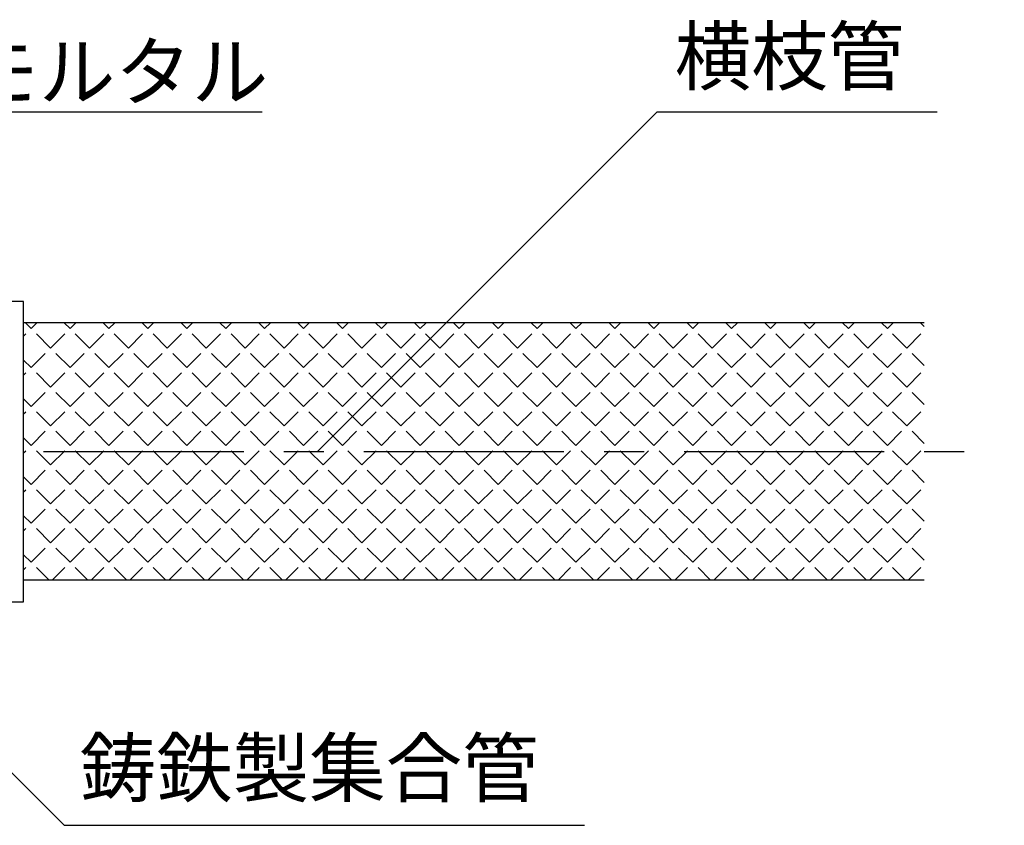
# Model space of a CAD drawing. Extents: x 1143 to 3168, y -4655 to -3311.
# Drawn here: x 1423 to 1546, y -4365 to -4265 of the extents above; entities that cross this region are included whole.
import ezdxf

# ---------------------------------------------------------------- set-up
doc = ezdxf.new("R2010")
doc.units = 0
doc.header["$LTSCALE"] = 2
doc.linetypes.add('CENTER', pattern=[2, 1.25, -0.25, 0.25, -0.25])
doc.linetypes.add('CENTER2', pattern=[20, 12.5, -2.5, 2.5, -2.5])
doc.layers.get('0').update_dxf_attribs({"linetype": 'CONTINUOUS'})
doc.layers.add('1外形線', color=3, linetype='CONTINUOUS')
doc.layers.add('中心線_０_１_', color=1, linetype='CENTER')
doc.styles.add('ゴシック_2', font='txt.shx', dxfattribs={"height": 7, "bigfont": 'extfont.shx'})

# ---------------------------------------------------------------- blocks, each defined once
blk = doc.blocks.new('*X820')
at = {"color": 0}
for p, q in [((1424.38, -4303.44), (1423.66, -4302.72)), ((1424.38, -4303.44), (1425.09, -4302.72)), ((1429.24, -4303.44), (1428.52, -4302.72)), ((1429.24, -4303.44), (1429.96, -4302.72)), ((1434.1, -4303.44), (1433.38, -4302.72)), ((1434.1, -4303.44), (1434.82, -4302.72)), ((1438.96, -4303.44), (1438.25, -4302.72)), ((1438.96, -4303.44), (1439.68, -4302.72)), ((1443.82, -4303.44), (1443.11, -4302.72)), ((1443.82, -4303.44), (1444.54, -4302.72)), ((1448.69, -4303.44), (1447.97, -4302.72)), ((1448.69, -4303.44), (1449.4, -4302.72)), ((1453.55, -4303.44), (1452.83, -4302.72)), ((1453.55, -4303.44), (1454.26, -4302.72)), ((1458.41, -4303.44), (1457.69, -4302.72)), ((1458.41, -4303.44), (1459.12, -4302.72)), ((1463.27, -4303.44), (1462.55, -4302.72)), ((1463.27, -4303.44), (1463.99, -4302.72)), ((1468.13, -4303.44), (1467.41, -4302.72)), ((1468.13, -4303.44), (1468.85, -4302.72)), ((1472.99, -4303.44), (1472.28, -4302.72)), ((1472.99, -4303.44), (1473.71, -4302.72)), ((1477.85, -4303.44), (1477.14, -4302.72)), ((1477.85, -4303.44), (1478.57, -4302.72)), ((1482.71, -4303.44), (1482, -4302.72)), ((1482.71, -4303.44), (1483.43, -4302.72)), ((1487.58, -4303.44), (1486.86, -4302.72)), ((1487.58, -4303.44), (1488.29, -4302.72)), ((1492.44, -4303.44), (1491.72, -4302.72)), ((1492.44, -4303.44), (1493.15, -4302.72)), ((1497.3, -4303.44), (1496.58, -4302.72)), ((1497.3, -4303.44), (1498.01, -4302.72)), ((1502.16, -4303.44), (1501.44, -4302.72)), ((1502.16, -4303.44), (1502.88, -4302.72)), ((1507.02, -4303.44), (1506.31, -4302.72)), ((1507.02, -4303.44), (1507.74, -4302.72)), ((1511.88, -4303.44), (1511.17, -4302.72)), ((1511.88, -4303.44), (1512.6, -4302.72)), ((1516.74, -4303.44), (1516.03, -4302.72)), ((1516.74, -4303.44), (1517.46, -4302.72)), ((1521.61, -4303.44), (1520.89, -4302.72)), ((1521.61, -4303.44), (1522.32, -4302.72)), ((1526.47, -4303.44), (1525.75, -4302.72)), ((1526.47, -4303.44), (1527.18, -4302.72)), ((1531.33, -4303.44), (1530.61, -4302.72)), ((1531.33, -4303.44), (1532.04, -4302.72)), ((1535.94, -4303.19), (1535.47, -4302.72)), ((1423.44, -4304.37), (1423.72, -4304.1)), ((1426.81, -4305.87), (1425.04, -4304.1)), ((1426.81, -4305.87), (1428.58, -4304.1)), ((1431.67, -4305.87), (1429.9, -4304.1)), ((1431.67, -4305.87), (1433.44, -4304.1)), ((1436.53, -4305.87), (1434.76, -4304.1)), ((1436.53, -4305.87), (1438.3, -4304.1)), ((1441.39, -4305.87), (1439.63, -4304.1)), ((1441.39, -4305.87), (1443.16, -4304.1)), ((1446.25, -4305.87), (1444.49, -4304.1)), ((1446.25, -4305.87), (1448.02, -4304.1)), ((1451.12, -4305.87), (1449.35, -4304.1)), ((1451.12, -4305.87), (1452.88, -4304.1)), ((1455.98, -4305.87), (1454.21, -4304.1)), ((1455.98, -4305.87), (1457.74, -4304.1)), ((1460.84, -4305.87), (1459.07, -4304.1)), ((1460.84, -4305.87), (1462.61, -4304.1)), ((1465.7, -4305.87), (1463.93, -4304.1)), ((1465.7, -4305.87), (1467.47, -4304.1)), ((1470.56, -4305.87), (1468.79, -4304.1)), ((1470.56, -4305.87), (1472.33, -4304.1)), ((1475.42, -4305.87), (1473.65, -4304.1)), ((1475.42, -4305.87), (1477.19, -4304.1)), ((1480.28, -4305.87), (1478.52, -4304.1)), ((1480.28, -4305.87), (1482.05, -4304.1)), ((1485.15, -4305.87), (1483.38, -4304.1)), ((1485.15, -4305.87), (1486.91, -4304.1)), ((1490.01, -4305.87), (1488.24, -4304.1)), ((1490.01, -4305.87), (1491.77, -4304.1)), ((1494.87, -4305.87), (1493.1, -4304.1)), ((1494.87, -4305.87), (1496.64, -4304.1)), ((1499.73, -4305.87), (1497.96, -4304.1)), ((1499.73, -4305.87), (1501.5, -4304.1)), ((1504.59, -4305.87), (1502.82, -4304.1)), ((1504.59, -4305.87), (1506.36, -4304.1)), ((1509.45, -4305.87), (1507.68, -4304.1)), ((1509.45, -4305.87), (1511.22, -4304.1)), ((1514.31, -4305.87), (1512.55, -4304.1)), ((1514.31, -4305.87), (1516.08, -4304.1)), ((1519.17, -4305.87), (1517.41, -4304.1)), ((1519.17, -4305.87), (1520.94, -4304.1)), ((1524.04, -4305.87), (1522.27, -4304.1)), ((1524.04, -4305.87), (1525.8, -4304.1)), ((1528.9, -4305.87), (1527.13, -4304.1)), ((1528.9, -4305.87), (1530.67, -4304.1)), ((1533.76, -4305.87), (1531.99, -4304.1)), ((1533.76, -4305.87), (1535.53, -4304.1)), ((1424.38, -4308.3), (1426.15, -4306.53)), ((1429.24, -4308.3), (1427.47, -4306.53)), ((1429.24, -4308.3), (1431.01, -4306.53)), ((1434.1, -4308.3), (1432.33, -4306.53)), ((1434.1, -4308.3), (1435.87, -4306.53)), ((1438.96, -4308.3), (1437.19, -4306.53)), ((1438.96, -4308.3), (1440.73, -4306.53)), ((1443.82, -4308.3), (1442.06, -4306.53)), ((1443.82, -4308.3), (1445.59, -4306.53)), ((1448.69, -4308.3), (1446.92, -4306.53)), ((1448.69, -4308.3), (1450.45, -4306.53)), ((1453.55, -4308.3), (1451.78, -4306.53)), ((1453.55, -4308.3), (1455.31, -4306.53)), ((1458.41, -4308.3), (1456.64, -4306.53)), ((1458.41, -4308.3), (1460.18, -4306.53)), ((1463.27, -4308.3), (1461.5, -4306.53)), ((1463.27, -4308.3), (1465.04, -4306.53)), ((1468.13, -4308.3), (1466.36, -4306.53)), ((1468.13, -4308.3), (1469.9, -4306.53)), ((1472.99, -4308.3), (1471.22, -4306.53)), ((1472.99, -4308.3), (1474.76, -4306.53)), ((1477.85, -4308.3), (1476.09, -4306.53)), ((1477.85, -4308.3), (1479.62, -4306.53)), ((1482.71, -4308.3), (1480.95, -4306.53)), ((1482.71, -4308.3), (1484.48, -4306.53)), ((1487.58, -4308.3), (1485.81, -4306.53)), ((1487.58, -4308.3), (1489.34, -4306.53)), ((1492.44, -4308.3), (1490.67, -4306.53)), ((1492.44, -4308.3), (1494.21, -4306.53)), ((1497.3, -4308.3), (1495.53, -4306.53)), ((1497.3, -4308.3), (1499.07, -4306.53)), ((1502.16, -4308.3), (1500.39, -4306.53)), ((1502.16, -4308.3), (1503.93, -4306.53)), ((1507.02, -4308.3), (1505.25, -4306.53)), ((1507.02, -4308.3), (1508.79, -4306.53)), ((1511.88, -4308.3), (1510.11, -4306.53)), ((1511.88, -4308.3), (1513.65, -4306.53)), ((1516.74, -4308.3), (1514.98, -4306.53)), ((1516.74, -4308.3), (1518.51, -4306.53)), ((1521.61, -4308.3), (1519.84, -4306.53)), ((1521.61, -4308.3), (1523.37, -4306.53)), ((1526.47, -4308.3), (1524.7, -4306.53)), ((1526.47, -4308.3), (1528.23, -4306.53)), ((1531.33, -4308.3), (1529.56, -4306.53)), ((1531.33, -4308.3), (1533.1, -4306.53)), ((1535.94, -4308.05), (1534.42, -4306.53)), ((1424.38, -4308.3), (1423.44, -4307.36)), ((1423.44, -4309.23), (1423.72, -4308.96)), ((1426.81, -4310.73), (1425.04, -4308.96)), ((1426.81, -4310.73), (1428.58, -4308.96)), ((1431.67, -4310.73), (1429.9, -4308.96)), ((1431.67, -4310.73), (1433.44, -4308.96)), ((1436.53, -4310.73), (1434.76, -4308.96)), ((1436.53, -4310.73), (1438.3, -4308.96)), ((1441.39, -4310.73), (1439.63, -4308.96)), ((1441.39, -4310.73), (1443.16, -4308.96)), ((1446.25, -4310.73), (1444.49, -4308.96)), ((1446.25, -4310.73), (1448.02, -4308.96)), ((1451.12, -4310.73), (1449.35, -4308.96)), ((1451.12, -4310.73), (1452.88, -4308.96)), ((1455.98, -4310.73), (1454.21, -4308.96)), ((1455.98, -4310.73), (1457.74, -4308.96)), ((1460.84, -4310.73), (1459.07, -4308.96)), ((1460.84, -4310.73), (1462.61, -4308.96)), ((1465.7, -4310.73), (1463.93, -4308.96)), ((1465.7, -4310.73), (1467.47, -4308.96)), ((1470.56, -4310.73), (1468.79, -4308.96)), ((1470.56, -4310.73), (1472.33, -4308.96)), ((1475.42, -4310.73), (1473.65, -4308.96)), ((1475.42, -4310.73), (1477.19, -4308.96)), ((1480.28, -4310.73), (1478.52, -4308.96)), ((1480.28, -4310.73), (1482.05, -4308.96)), ((1485.15, -4310.73), (1483.38, -4308.96)), ((1485.15, -4310.73), (1486.91, -4308.96)), ((1490.01, -4310.73), (1488.24, -4308.96)), ((1490.01, -4310.73), (1491.77, -4308.96)), ((1494.87, -4310.73), (1493.1, -4308.96)), ((1494.87, -4310.73), (1496.64, -4308.96)), ((1499.73, -4310.73), (1497.96, -4308.96)), ((1499.73, -4310.73), (1501.5, -4308.96)), ((1504.59, -4310.73), (1502.82, -4308.96)), ((1504.59, -4310.73), (1506.36, -4308.96)), ((1509.45, -4310.73), (1507.68, -4308.96)), ((1509.45, -4310.73), (1511.22, -4308.96)), ((1514.31, -4310.73), (1512.55, -4308.96)), ((1514.31, -4310.73), (1516.08, -4308.96)), ((1519.17, -4310.73), (1517.41, -4308.96)), ((1519.17, -4310.73), (1520.94, -4308.96)), ((1524.04, -4310.73), (1522.27, -4308.96)), ((1524.04, -4310.73), (1525.8, -4308.96)), ((1528.9, -4310.73), (1527.13, -4308.96)), ((1528.9, -4310.73), (1530.67, -4308.96)), ((1533.76, -4310.73), (1531.99, -4308.96)), ((1533.76, -4310.73), (1535.53, -4308.96)), ((1424.38, -4313.16), (1426.15, -4311.39)), ((1429.24, -4313.16), (1427.47, -4311.39)), ((1429.24, -4313.16), (1431.01, -4311.39)), ((1434.1, -4313.16), (1432.33, -4311.39)), ((1434.1, -4313.16), (1435.87, -4311.39)), ((1438.96, -4313.16), (1437.19, -4311.39)), ((1438.96, -4313.16), (1440.73, -4311.39)), ((1443.82, -4313.16), (1442.06, -4311.39)), ((1443.82, -4313.16), (1445.59, -4311.39)), ((1448.69, -4313.16), (1446.92, -4311.39)), ((1448.69, -4313.16), (1450.45, -4311.39)), ((1453.55, -4313.16), (1451.78, -4311.39)), ((1453.55, -4313.16), (1455.31, -4311.39)), ((1458.41, -4313.16), (1456.64, -4311.39)), ((1458.41, -4313.16), (1460.18, -4311.39)), ((1463.27, -4313.16), (1461.5, -4311.39)), ((1463.27, -4313.16), (1465.04, -4311.39)), ((1468.13, -4313.16), (1466.36, -4311.39)), ((1468.13, -4313.16), (1469.9, -4311.39)), ((1472.99, -4313.16), (1471.22, -4311.39)), ((1472.99, -4313.16), (1474.76, -4311.39)), ((1477.85, -4313.16), (1476.09, -4311.39)), ((1477.85, -4313.16), (1479.62, -4311.39)), ((1482.71, -4313.16), (1480.95, -4311.39)), ((1482.71, -4313.16), (1484.48, -4311.39)), ((1487.58, -4313.16), (1485.81, -4311.39)), ((1487.58, -4313.16), (1489.34, -4311.39)), ((1492.44, -4313.16), (1490.67, -4311.39)), ((1492.44, -4313.16), (1494.21, -4311.39)), ((1497.3, -4313.16), (1495.53, -4311.39)), ((1497.3, -4313.16), (1499.07, -4311.39)), ((1502.16, -4313.16), (1500.39, -4311.39)), ((1502.16, -4313.16), (1503.93, -4311.39)), ((1507.02, -4313.16), (1505.25, -4311.39)), ((1507.02, -4313.16), (1508.79, -4311.39)), ((1511.88, -4313.16), (1510.11, -4311.39)), ((1511.88, -4313.16), (1513.65, -4311.39)), ((1516.74, -4313.16), (1514.98, -4311.39)), ((1516.74, -4313.16), (1518.51, -4311.39)), ((1521.61, -4313.16), (1519.84, -4311.39)), ((1521.61, -4313.16), (1523.37, -4311.39)), ((1526.47, -4313.16), (1524.7, -4311.39)), ((1526.47, -4313.16), (1528.23, -4311.39)), ((1531.33, -4313.16), (1529.56, -4311.39)), ((1531.33, -4313.16), (1533.1, -4311.39)), ((1535.94, -4312.91), (1534.42, -4311.39)), ((1424.38, -4313.16), (1423.44, -4312.22)), ((1423.44, -4314.09), (1423.72, -4313.82)), ((1426.81, -4315.59), (1425.04, -4313.82)), ((1426.81, -4315.59), (1428.58, -4313.82)), ((1431.67, -4315.59), (1429.9, -4313.82)), ((1431.67, -4315.59), (1433.44, -4313.82)), ((1436.53, -4315.59), (1434.76, -4313.82)), ((1436.53, -4315.59), (1438.3, -4313.82)), ((1441.39, -4315.59), (1439.63, -4313.82)), ((1441.39, -4315.59), (1443.16, -4313.82)), ((1446.25, -4315.59), (1444.49, -4313.82)), ((1446.25, -4315.59), (1448.02, -4313.82)), ((1451.12, -4315.59), (1449.35, -4313.82)), ((1451.12, -4315.59), (1452.88, -4313.82)), ((1455.98, -4315.59), (1454.21, -4313.82)), ((1455.98, -4315.59), (1457.74, -4313.82)), ((1460.84, -4315.59), (1459.07, -4313.82)), ((1460.84, -4315.59), (1462.61, -4313.82)), ((1465.7, -4315.59), (1463.93, -4313.82)), ((1465.7, -4315.59), (1467.47, -4313.82)), ((1470.56, -4315.59), (1468.79, -4313.82)), ((1470.56, -4315.59), (1472.33, -4313.82)), ((1475.42, -4315.59), (1473.65, -4313.82)), ((1475.42, -4315.59), (1477.19, -4313.82)), ((1480.28, -4315.59), (1478.52, -4313.82)), ((1480.28, -4315.59), (1482.05, -4313.82)), ((1485.15, -4315.59), (1483.38, -4313.82)), ((1485.15, -4315.59), (1486.91, -4313.82)), ((1490.01, -4315.59), (1488.24, -4313.82)), ((1490.01, -4315.59), (1491.77, -4313.82)), ((1494.87, -4315.59), (1493.1, -4313.82)), ((1494.87, -4315.59), (1496.64, -4313.82)), ((1499.73, -4315.59), (1497.96, -4313.82)), ((1499.73, -4315.59), (1501.5, -4313.82)), ((1504.59, -4315.59), (1502.82, -4313.82)), ((1504.59, -4315.59), (1506.36, -4313.82)), ((1509.45, -4315.59), (1507.68, -4313.82)), ((1509.45, -4315.59), (1511.22, -4313.82)), ((1514.31, -4315.59), (1512.55, -4313.82)), ((1514.31, -4315.59), (1516.08, -4313.82)), ((1519.17, -4315.59), (1517.41, -4313.82)), ((1519.17, -4315.59), (1520.94, -4313.82)), ((1524.04, -4315.59), (1522.27, -4313.82)), ((1524.04, -4315.59), (1525.8, -4313.82)), ((1528.9, -4315.59), (1527.13, -4313.82)), ((1528.9, -4315.59), (1530.67, -4313.82)), ((1533.76, -4315.59), (1531.99, -4313.82)), ((1533.76, -4315.59), (1535.53, -4313.82)), ((1424.38, -4318.02), (1426.15, -4316.25)), ((1429.24, -4318.02), (1427.47, -4316.25)), ((1429.24, -4318.02), (1431.01, -4316.25)), ((1434.1, -4318.02), (1432.33, -4316.25)), ((1434.1, -4318.02), (1435.87, -4316.25)), ((1438.96, -4318.02), (1437.19, -4316.25)), ((1438.96, -4318.02), (1440.73, -4316.25)), ((1443.82, -4318.02), (1442.06, -4316.25)), ((1443.82, -4318.02), (1445.59, -4316.25)), ((1448.69, -4318.02), (1446.92, -4316.25)), ((1448.69, -4318.02), (1450.45, -4316.25)), ((1453.55, -4318.02), (1451.78, -4316.25)), ((1453.55, -4318.02), (1455.31, -4316.25)), ((1458.41, -4318.02), (1456.64, -4316.25)), ((1458.41, -4318.02), (1460.18, -4316.25)), ((1463.27, -4318.02), (1461.5, -4316.25)), ((1463.27, -4318.02), (1465.04, -4316.25)), ((1468.13, -4318.02), (1466.36, -4316.25)), ((1468.13, -4318.02), (1469.9, -4316.25)), ((1472.99, -4318.02), (1471.22, -4316.25)), ((1472.99, -4318.02), (1474.76, -4316.25)), ((1477.85, -4318.02), (1476.09, -4316.25)), ((1477.85, -4318.02), (1479.62, -4316.25)), ((1482.71, -4318.02), (1480.95, -4316.25)), ((1482.71, -4318.02), (1484.48, -4316.25)), ((1487.58, -4318.02), (1485.81, -4316.25)), ((1487.58, -4318.02), (1489.34, -4316.25)), ((1492.44, -4318.02), (1490.67, -4316.25)), ((1492.44, -4318.02), (1494.21, -4316.25)), ((1497.3, -4318.02), (1495.53, -4316.25)), ((1497.3, -4318.02), (1499.07, -4316.25)), ((1502.16, -4318.02), (1500.39, -4316.25)), ((1502.16, -4318.02), (1503.93, -4316.25)), ((1507.02, -4318.02), (1505.25, -4316.25)), ((1507.02, -4318.02), (1508.79, -4316.25)), ((1511.88, -4318.02), (1510.11, -4316.25)), ((1511.88, -4318.02), (1513.65, -4316.25)), ((1516.74, -4318.02), (1514.98, -4316.25)), ((1516.74, -4318.02), (1518.51, -4316.25)), ((1521.61, -4318.02), (1519.84, -4316.25)), ((1521.61, -4318.02), (1523.37, -4316.25)), ((1526.47, -4318.02), (1524.7, -4316.25)), ((1526.47, -4318.02), (1528.23, -4316.25)), ((1531.33, -4318.02), (1529.56, -4316.25)), ((1531.33, -4318.02), (1533.1, -4316.25)), ((1535.94, -4317.77), (1534.42, -4316.25)), ((1424.38, -4318.02), (1423.44, -4317.08)), ((1423.44, -4318.96), (1423.72, -4318.68)), ((1426.81, -4320.45), (1425.04, -4318.68)), ((1426.81, -4320.45), (1428.58, -4318.68)), ((1431.67, -4320.45), (1429.9, -4318.68)), ((1431.67, -4320.45), (1433.44, -4318.68)), ((1436.53, -4320.45), (1434.76, -4318.68)), ((1436.53, -4320.45), (1438.3, -4318.68)), ((1441.39, -4320.45), (1439.63, -4318.68)), ((1441.39, -4320.45), (1443.16, -4318.68)), ((1446.25, -4320.45), (1444.49, -4318.68)), ((1446.25, -4320.45), (1448.02, -4318.68)), ((1451.12, -4320.45), (1449.35, -4318.68)), ((1451.12, -4320.45), (1452.88, -4318.68)), ((1455.98, -4320.45), (1454.21, -4318.68)), ((1455.98, -4320.45), (1457.74, -4318.68)), ((1460.84, -4320.45), (1459.07, -4318.68)), ((1460.84, -4320.45), (1462.61, -4318.68)), ((1465.7, -4320.45), (1463.93, -4318.68)), ((1465.7, -4320.45), (1467.47, -4318.68)), ((1470.56, -4320.45), (1468.79, -4318.68)), ((1470.56, -4320.45), (1472.33, -4318.68)), ((1475.42, -4320.45), (1473.65, -4318.68)), ((1475.42, -4320.45), (1477.19, -4318.68)), ((1480.28, -4320.45), (1478.52, -4318.68)), ((1480.28, -4320.45), (1482.05, -4318.68)), ((1485.15, -4320.45), (1483.38, -4318.68)), ((1485.15, -4320.45), (1486.91, -4318.68)), ((1490.01, -4320.45), (1488.24, -4318.68)), ((1490.01, -4320.45), (1491.77, -4318.68)), ((1494.87, -4320.45), (1493.1, -4318.68)), ((1494.87, -4320.45), (1496.64, -4318.68)), ((1499.73, -4320.45), (1497.96, -4318.68)), ((1499.73, -4320.45), (1501.5, -4318.68)), ((1504.59, -4320.45), (1502.82, -4318.68)), ((1504.59, -4320.45), (1506.36, -4318.68)), ((1509.45, -4320.45), (1507.68, -4318.68)), ((1509.45, -4320.45), (1511.22, -4318.68)), ((1514.31, -4320.45), (1512.55, -4318.68)), ((1514.31, -4320.45), (1516.08, -4318.68)), ((1519.17, -4320.45), (1517.41, -4318.68)), ((1519.17, -4320.45), (1520.94, -4318.68)), ((1524.04, -4320.45), (1522.27, -4318.68)), ((1524.04, -4320.45), (1525.8, -4318.68)), ((1528.9, -4320.45), (1527.13, -4318.68)), ((1528.9, -4320.45), (1530.67, -4318.68)), ((1533.76, -4320.45), (1531.99, -4318.68)), ((1533.76, -4320.45), (1535.53, -4318.68)), ((1424.38, -4322.88), (1426.15, -4321.11)), ((1429.24, -4322.88), (1427.47, -4321.11)), ((1429.24, -4322.88), (1431.01, -4321.11)), ((1434.1, -4322.88), (1432.33, -4321.11)), ((1434.1, -4322.88), (1435.87, -4321.11)), ((1438.96, -4322.88), (1437.19, -4321.11)), ((1438.96, -4322.88), (1440.73, -4321.11)), ((1443.82, -4322.88), (1442.06, -4321.11)), ((1443.82, -4322.88), (1445.59, -4321.11)), ((1448.69, -4322.88), (1446.92, -4321.11)), ((1448.69, -4322.88), (1450.45, -4321.11)), ((1453.55, -4322.88), (1451.78, -4321.11)), ((1453.55, -4322.88), (1455.31, -4321.11)), ((1458.41, -4322.88), (1456.64, -4321.11)), ((1458.41, -4322.88), (1460.18, -4321.11)), ((1463.27, -4322.88), (1461.5, -4321.11)), ((1463.27, -4322.88), (1465.04, -4321.11)), ((1468.13, -4322.88), (1466.36, -4321.11)), ((1468.13, -4322.88), (1469.9, -4321.11)), ((1472.99, -4322.88), (1471.22, -4321.11)), ((1472.99, -4322.88), (1474.76, -4321.11)), ((1477.85, -4322.88), (1476.09, -4321.11)), ((1477.85, -4322.88), (1479.62, -4321.11)), ((1482.71, -4322.88), (1480.95, -4321.11)), ((1482.71, -4322.88), (1484.48, -4321.11)), ((1487.58, -4322.88), (1485.81, -4321.11)), ((1487.58, -4322.88), (1489.34, -4321.11)), ((1492.44, -4322.88), (1490.67, -4321.11)), ((1492.44, -4322.88), (1494.21, -4321.11)), ((1497.3, -4322.88), (1495.53, -4321.11)), ((1497.3, -4322.88), (1499.07, -4321.11)), ((1502.16, -4322.88), (1500.39, -4321.11)), ((1502.16, -4322.88), (1503.93, -4321.11)), ((1507.02, -4322.88), (1505.25, -4321.11)), ((1507.02, -4322.88), (1508.79, -4321.11)), ((1511.88, -4322.88), (1510.11, -4321.11)), ((1511.88, -4322.88), (1513.65, -4321.11)), ((1516.74, -4322.88), (1514.98, -4321.11)), ((1516.74, -4322.88), (1518.51, -4321.11)), ((1521.61, -4322.88), (1519.84, -4321.11)), ((1521.61, -4322.88), (1523.37, -4321.11)), ((1526.47, -4322.88), (1524.7, -4321.11)), ((1526.47, -4322.88), (1528.23, -4321.11)), ((1531.33, -4322.88), (1529.56, -4321.11)), ((1531.33, -4322.88), (1533.1, -4321.11)), ((1535.94, -4322.63), (1534.42, -4321.11)), ((1424.38, -4322.88), (1423.44, -4321.94)), ((1423.44, -4323.82), (1423.72, -4323.54)), ((1426.81, -4325.31), (1425.04, -4323.54)), ((1426.81, -4325.31), (1428.58, -4323.54)), ((1431.67, -4325.31), (1429.9, -4323.54)), ((1431.67, -4325.31), (1433.44, -4323.54)), ((1436.53, -4325.31), (1434.76, -4323.54)), ((1436.53, -4325.31), (1438.3, -4323.54)), ((1441.39, -4325.31), (1439.63, -4323.54)), ((1441.39, -4325.31), (1443.16, -4323.54)), ((1446.25, -4325.31), (1444.49, -4323.54)), ((1446.25, -4325.31), (1448.02, -4323.54)), ((1451.12, -4325.31), (1449.35, -4323.54)), ((1451.12, -4325.31), (1452.88, -4323.54)), ((1455.98, -4325.31), (1454.21, -4323.54)), ((1455.98, -4325.31), (1457.74, -4323.54)), ((1460.84, -4325.31), (1459.07, -4323.54)), ((1460.84, -4325.31), (1462.61, -4323.54)), ((1465.7, -4325.31), (1463.93, -4323.54)), ((1465.7, -4325.31), (1467.47, -4323.54)), ((1470.56, -4325.31), (1468.79, -4323.54)), ((1470.56, -4325.31), (1472.33, -4323.54)), ((1475.42, -4325.31), (1473.65, -4323.54)), ((1475.42, -4325.31), (1477.19, -4323.54)), ((1480.28, -4325.31), (1478.52, -4323.54)), ((1480.28, -4325.31), (1482.05, -4323.54)), ((1485.15, -4325.31), (1483.38, -4323.54)), ((1485.15, -4325.31), (1486.91, -4323.54)), ((1490.01, -4325.31), (1488.24, -4323.54)), ((1490.01, -4325.31), (1491.77, -4323.54)), ((1494.87, -4325.31), (1493.1, -4323.54)), ((1494.87, -4325.31), (1496.64, -4323.54)), ((1499.73, -4325.31), (1497.96, -4323.54)), ((1499.73, -4325.31), (1501.5, -4323.54)), ((1504.59, -4325.31), (1502.82, -4323.54)), ((1504.59, -4325.31), (1506.36, -4323.54)), ((1509.45, -4325.31), (1507.68, -4323.54)), ((1509.45, -4325.31), (1511.22, -4323.54)), ((1514.31, -4325.31), (1512.55, -4323.54)), ((1514.31, -4325.31), (1516.08, -4323.54)), ((1519.17, -4325.31), (1517.41, -4323.54)), ((1519.17, -4325.31), (1520.94, -4323.54)), ((1524.04, -4325.31), (1522.27, -4323.54)), ((1524.04, -4325.31), (1525.8, -4323.54)), ((1528.9, -4325.31), (1527.13, -4323.54)), ((1528.9, -4325.31), (1530.67, -4323.54)), ((1533.76, -4325.31), (1531.99, -4323.54)), ((1533.76, -4325.31), (1535.53, -4323.54)), ((1424.38, -4327.74), (1423.44, -4326.81)), ((1424.38, -4327.74), (1426.15, -4325.97)), ((1429.24, -4327.74), (1427.47, -4325.97)), ((1429.24, -4327.74), (1431.01, -4325.97)), ((1434.1, -4327.74), (1432.33, -4325.97)), ((1434.1, -4327.74), (1435.87, -4325.97)), ((1438.96, -4327.74), (1437.19, -4325.97)), ((1438.96, -4327.74), (1440.73, -4325.97)), ((1443.82, -4327.74), (1442.06, -4325.97)), ((1443.82, -4327.74), (1445.59, -4325.97)), ((1448.69, -4327.74), (1446.92, -4325.97)), ((1448.69, -4327.74), (1450.45, -4325.97)), ((1453.55, -4327.74), (1451.78, -4325.97)), ((1453.55, -4327.74), (1455.31, -4325.97)), ((1458.41, -4327.74), (1456.64, -4325.97)), ((1458.41, -4327.74), (1460.18, -4325.97)), ((1463.27, -4327.74), (1461.5, -4325.97)), ((1463.27, -4327.74), (1465.04, -4325.97)), ((1468.13, -4327.74), (1466.36, -4325.97)), ((1468.13, -4327.74), (1469.9, -4325.97)), ((1472.99, -4327.74), (1471.22, -4325.97)), ((1472.99, -4327.74), (1474.76, -4325.97)), ((1477.85, -4327.74), (1476.09, -4325.97)), ((1477.85, -4327.74), (1479.62, -4325.97)), ((1482.71, -4327.74), (1480.95, -4325.97)), ((1482.71, -4327.74), (1484.48, -4325.97)), ((1487.58, -4327.74), (1485.81, -4325.97)), ((1487.58, -4327.74), (1489.34, -4325.97)), ((1492.44, -4327.74), (1490.67, -4325.97)), ((1492.44, -4327.74), (1494.21, -4325.97)), ((1497.3, -4327.74), (1495.53, -4325.97)), ((1497.3, -4327.74), (1499.07, -4325.97)), ((1502.16, -4327.74), (1500.39, -4325.97)), ((1502.16, -4327.74), (1503.93, -4325.97)), ((1507.02, -4327.74), (1505.25, -4325.97)), ((1507.02, -4327.74), (1508.79, -4325.97)), ((1511.88, -4327.74), (1510.11, -4325.97)), ((1511.88, -4327.74), (1513.65, -4325.97)), ((1516.74, -4327.74), (1514.98, -4325.97)), ((1516.74, -4327.74), (1518.51, -4325.97)), ((1521.61, -4327.74), (1519.84, -4325.97)), ((1521.61, -4327.74), (1523.37, -4325.97)), ((1526.47, -4327.74), (1524.7, -4325.97)), ((1526.47, -4327.74), (1528.23, -4325.97)), ((1531.33, -4327.74), (1529.56, -4325.97)), ((1531.33, -4327.74), (1533.1, -4325.97)), ((1535.94, -4327.49), (1534.42, -4325.97)), ((1423.44, -4328.68), (1423.72, -4328.4)), ((1426.81, -4330.17), (1425.04, -4328.4)), ((1426.81, -4330.17), (1428.58, -4328.4)), ((1431.67, -4330.17), (1429.9, -4328.4)), ((1431.67, -4330.17), (1433.44, -4328.4)), ((1436.53, -4330.17), (1434.76, -4328.4)), ((1436.53, -4330.17), (1438.3, -4328.4)), ((1441.39, -4330.17), (1439.63, -4328.4)), ((1441.39, -4330.17), (1443.16, -4328.4)), ((1446.25, -4330.17), (1444.49, -4328.4)), ((1446.25, -4330.17), (1448.02, -4328.4)), ((1451.12, -4330.17), (1449.35, -4328.4)), ((1451.12, -4330.17), (1452.88, -4328.4)), ((1455.98, -4330.17), (1454.21, -4328.4)), ((1455.98, -4330.17), (1457.74, -4328.4)), ((1460.84, -4330.17), (1459.07, -4328.4)), ((1460.84, -4330.17), (1462.61, -4328.4)), ((1465.7, -4330.17), (1463.93, -4328.4)), ((1465.7, -4330.17), (1467.47, -4328.4)), ((1470.56, -4330.17), (1468.79, -4328.4)), ((1470.56, -4330.17), (1472.33, -4328.4)), ((1475.42, -4330.17), (1473.65, -4328.4)), ((1475.42, -4330.17), (1477.19, -4328.4)), ((1480.28, -4330.17), (1478.52, -4328.4)), ((1480.28, -4330.17), (1482.05, -4328.4)), ((1485.15, -4330.17), (1483.38, -4328.4)), ((1485.15, -4330.17), (1486.91, -4328.4)), ((1490.01, -4330.17), (1488.24, -4328.4)), ((1490.01, -4330.17), (1491.77, -4328.4)), ((1494.87, -4330.17), (1493.1, -4328.4)), ((1494.87, -4330.17), (1496.64, -4328.4)), ((1499.73, -4330.17), (1497.96, -4328.4)), ((1499.73, -4330.17), (1501.5, -4328.4)), ((1504.59, -4330.17), (1502.82, -4328.4)), ((1504.59, -4330.17), (1506.36, -4328.4)), ((1509.45, -4330.17), (1507.68, -4328.4)), ((1509.45, -4330.17), (1511.22, -4328.4)), ((1514.31, -4330.17), (1512.55, -4328.4)), ((1514.31, -4330.17), (1516.08, -4328.4)), ((1519.17, -4330.17), (1517.41, -4328.4)), ((1519.17, -4330.17), (1520.94, -4328.4)), ((1524.04, -4330.17), (1522.27, -4328.4)), ((1524.04, -4330.17), (1525.8, -4328.4)), ((1528.9, -4330.17), (1527.13, -4328.4)), ((1528.9, -4330.17), (1530.67, -4328.4)), ((1533.76, -4330.17), (1531.99, -4328.4)), ((1533.76, -4330.17), (1535.53, -4328.4)), ((1424.38, -4332.6), (1423.44, -4331.67)), ((1424.38, -4332.6), (1426.15, -4330.84)), ((1429.24, -4332.6), (1427.47, -4330.84)), ((1429.24, -4332.6), (1431.01, -4330.84)), ((1434.1, -4332.6), (1432.33, -4330.84)), ((1434.1, -4332.6), (1435.87, -4330.84)), ((1438.96, -4332.6), (1437.19, -4330.84)), ((1438.96, -4332.6), (1440.73, -4330.84)), ((1443.82, -4332.6), (1442.06, -4330.84)), ((1443.82, -4332.6), (1445.59, -4330.84)), ((1448.69, -4332.6), (1446.92, -4330.84)), ((1448.69, -4332.6), (1450.45, -4330.84)), ((1453.55, -4332.6), (1451.78, -4330.84)), ((1453.55, -4332.6), (1455.31, -4330.84)), ((1458.41, -4332.6), (1456.64, -4330.84)), ((1458.41, -4332.6), (1460.18, -4330.84)), ((1463.27, -4332.6), (1461.5, -4330.84)), ((1463.27, -4332.6), (1465.04, -4330.84)), ((1468.13, -4332.6), (1466.36, -4330.84)), ((1468.13, -4332.6), (1469.9, -4330.84)), ((1472.99, -4332.6), (1471.22, -4330.84)), ((1472.99, -4332.6), (1474.76, -4330.84)), ((1477.85, -4332.6), (1476.09, -4330.84)), ((1477.85, -4332.6), (1479.62, -4330.84)), ((1482.71, -4332.6), (1480.95, -4330.84)), ((1482.71, -4332.6), (1484.48, -4330.84)), ((1487.58, -4332.6), (1485.81, -4330.84)), ((1487.58, -4332.6), (1489.34, -4330.84)), ((1492.44, -4332.6), (1490.67, -4330.84)), ((1492.44, -4332.6), (1494.21, -4330.84)), ((1497.3, -4332.6), (1495.53, -4330.84)), ((1497.3, -4332.6), (1499.07, -4330.84)), ((1502.16, -4332.6), (1500.39, -4330.84)), ((1502.16, -4332.6), (1503.93, -4330.84)), ((1507.02, -4332.6), (1505.25, -4330.84)), ((1507.02, -4332.6), (1508.79, -4330.84)), ((1511.88, -4332.6), (1510.11, -4330.84)), ((1511.88, -4332.6), (1513.65, -4330.84)), ((1516.74, -4332.6), (1514.98, -4330.84)), ((1516.74, -4332.6), (1518.51, -4330.84)), ((1521.61, -4332.6), (1519.84, -4330.84)), ((1521.61, -4332.6), (1523.37, -4330.84)), ((1526.47, -4332.6), (1524.7, -4330.84)), ((1526.47, -4332.6), (1528.23, -4330.84)), ((1531.33, -4332.6), (1529.56, -4330.84)), ((1531.33, -4332.6), (1533.1, -4330.84)), ((1535.94, -4332.36), (1534.42, -4330.84)), ((1423.44, -4333.54), (1423.72, -4333.27)), ((1426.62, -4334.84), (1425.04, -4333.27)), ((1427, -4334.84), (1428.58, -4333.27)), ((1431.48, -4334.84), (1429.9, -4333.27)), ((1431.86, -4334.84), (1433.44, -4333.27)), ((1436.34, -4334.84), (1434.76, -4333.27)), ((1436.72, -4334.84), (1438.3, -4333.27)), ((1441.2, -4334.84), (1439.63, -4333.27)), ((1441.58, -4334.84), (1443.16, -4333.27)), ((1446.06, -4334.84), (1444.49, -4333.27)), ((1446.44, -4334.84), (1448.02, -4333.27)), ((1450.93, -4334.84), (1449.35, -4333.27)), ((1451.31, -4334.84), (1452.88, -4333.27)), ((1455.79, -4334.84), (1454.21, -4333.27)), ((1456.17, -4334.84), (1457.74, -4333.27)), ((1460.65, -4334.84), (1459.07, -4333.27)), ((1461.03, -4334.84), (1462.61, -4333.27)), ((1465.51, -4334.84), (1463.93, -4333.27)), ((1465.89, -4334.84), (1467.47, -4333.27)), ((1470.37, -4334.84), (1468.79, -4333.27)), ((1470.75, -4334.84), (1472.33, -4333.27)), ((1475.23, -4334.84), (1473.65, -4333.27)), ((1475.61, -4334.84), (1477.19, -4333.27)), ((1480.09, -4334.84), (1478.52, -4333.27)), ((1480.47, -4334.84), (1482.05, -4333.27)), ((1484.96, -4334.84), (1483.38, -4333.27)), ((1485.34, -4334.84), (1486.91, -4333.27)), ((1489.82, -4334.84), (1488.24, -4333.27)), ((1490.2, -4334.84), (1491.77, -4333.27)), ((1494.68, -4334.84), (1493.1, -4333.27)), ((1495.06, -4334.84), (1496.64, -4333.27)), ((1499.54, -4334.84), (1497.96, -4333.27)), ((1499.92, -4334.84), (1501.5, -4333.27)), ((1504.4, -4334.84), (1502.82, -4333.27)), ((1504.78, -4334.84), (1506.36, -4333.27)), ((1509.26, -4334.84), (1507.68, -4333.27)), ((1509.64, -4334.84), (1511.22, -4333.27)), ((1514.12, -4334.84), (1512.55, -4333.27)), ((1514.5, -4334.84), (1516.08, -4333.27)), ((1518.98, -4334.84), (1517.41, -4333.27)), ((1519.36, -4334.84), (1520.94, -4333.27)), ((1523.85, -4334.84), (1522.27, -4333.27)), ((1524.23, -4334.84), (1525.8, -4333.27)), ((1528.71, -4334.84), (1527.13, -4333.27)), ((1529.09, -4334.84), (1530.67, -4333.27)), ((1533.57, -4334.84), (1531.99, -4333.27)), ((1533.95, -4334.84), (1535.53, -4333.27))]:
    blk.add_line(p, q, dxfattribs=at)
blk = doc.blocks.new('*U823')
at = {"style": 'ゴシック_2'}
blk.add_text('モルタル', height=7, dxfattribs=at).set_placement((1415.8, -4274.86))
blk = doc.blocks.new('*U824')
at = {"color": 0, "style": 'ゴシック_2'}
blk.add_text('鋳鉄製集合管', height=7, dxfattribs=at).set_placement((1430.47, -4361.79))
blk = doc.blocks.new('*U829')
at = {"color": 0, "style": 'ゴシック_2'}
blk.add_text('横枝管', height=7, dxfattribs=at).set_placement((1504.78, -4272.94))

msp = doc.modelspace()

# ---------------------------------------------------------------- linework, layer by layer
msp.add_line((1416.313, -4276.357), (1453.22, -4276.357))
at = {"color": 7}
for p, q in [((1502.559, -4276.355), (1460.132, -4318.782)), ((1428.487, -4365.439), (1400.203, -4337.154)), ((1428.487, -4365.439), (1493.487, -4365.439))]:
    msp.add_line(p, q, dxfattribs=at)
at = {"color": 0, "linetype": 'CONTINUOUS'}
msp.add_line((1502.559, -4276.355), (1537.559, -4276.354), dxfattribs=at)
at = {"layer": '1外形線', "color": 0}
for p, q in [((1423.441, -4300.032), (1421.691, -4300.032)), ((1423.441, -4337.532), (1423.441, -4300.032)), ((1523.441, -4302.719), (1423.441, -4302.719)), ((1535.941, -4302.719), (1423.441, -4302.719)), ((1535.941, -4334.844), (1423.441, -4334.844)), ((1421.691, -4337.532), (1423.441, -4337.532))]:
    msp.add_line(p, q, dxfattribs=at)
at = {"layer": '中心線_０_１_', "color": 0, "linetype": 'CENTER2'}
msp.add_line((1225.941, -4318.782), (1545.941, -4318.782), dxfattribs=at)

# ---------------------------------------------------------------- block references
at = {"color": 7}
for name in ['*U829', '*U823', '*U824']:
    msp.add_blockref(name, (0, 0), dxfattribs=at)
at = {"color": 7, "linetype": 'CONTINUOUS'}
msp.add_blockref('*X820', (0, 0), dxfattribs=at)

doc.saveas('drawing.dxf')
